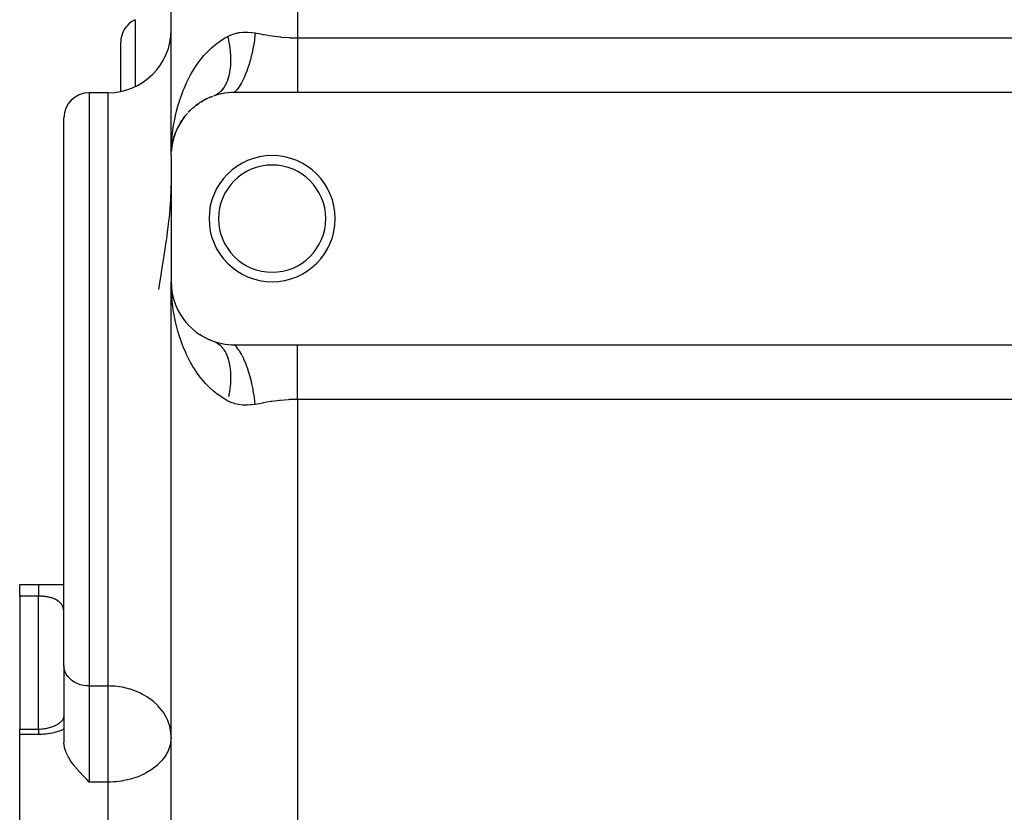
# Model space of a CAD drawing. Extents: x 24 to 820, y -389 to 283.
# Drawn here: x 26 to 104, y -70 to -7 of the extents above; entities that cross this region are included whole.
import ezdxf

# ---------------------------------------------------------------- set-up
doc = ezdxf.new("R2010")
doc.units = 0
doc.linetypes.add('DASHED', pattern=[11.05, 8.7, -2.35])
doc.layers.get('0').update_dxf_attribs({"linetype": 'CONTINUOUS'})
doc.layers.add('NEVIDI', color=4, linetype='DASHED')

msp = doc.modelspace()

# ---------------------------------------------------------------- linework, layer by layer
at = {"color": 2}
for p, q in [((38, -17.917165), (38, -6.091459)), ((38, -17.917165), (38, -6.091459)), ((34, -12.826695), (34, -8.9511)), ((34, -12.826695), (34, -8.9511)), ((33, -12.935022), (31.5, -12.935022)), ((41.086277, -13.295367), (41.282448, -13.22142)), ((41.5325, -13.137378), (41.354219, -13.195787)), ((41.559032, -13.129311), (41.5325, -13.137378)), ((41.758416, -13.073767), (41.559032, -13.129311)), ((41.785564, -13.066888), (41.758416, -13.073767)), ((41.990785, -13.020075), (41.785564, -13.066888)), ((42.018842, -13.014378), (41.990785, -13.020075)), ((42.230988, -12.976658), (42.018842, -13.014378)), ((42.26005, -12.972221), (42.230988, -12.976658)), ((42.478526, -12.944435), (42.26005, -12.972221)), ((42.50816, -12.941416), (42.478526, -12.944435)), ((42.731572, -12.924373), (42.50816, -12.941416)), ((42.761845, -12.922836), (42.731572, -12.924373)), ((42.988766, -12.917176), (42.761845, -12.922836)), ((43, -12.917165), (42.988766, -12.917176)), ((48, -12.917165), (43, -12.917165)), ((121, -12.917165), (48, -12.917165)), ((40.00562, -13.910791), (39.949033, -13.955903)), ((40.00562, -13.910791), (40.158241, -13.803236)), ((40.339761, -13.681289), (40.278131, -13.722951)), ((40.339761, -13.681289), (40.50442, -13.584489)), ((40.699474, -13.475418), (40.633751, -13.512523)), ((40.699474, -13.475418), (40.878374, -13.389616)), ((41.086277, -13.295367), (41.017992, -13.326779)), ((39.169394, -14.701958), (39.131295, -14.749655)), ((39.169394, -14.701958), (39.286109, -14.569477)), ((39.420137, -14.424629), (39.375744, -14.472638)), ((39.420137, -14.424629), (39.548282, -14.299756)), ((39.69822, -14.160346), (39.647979, -14.207184)), ((39.69822, -14.160346), (39.838718, -14.043369)), ((29.5, -38.935022), (29.5, -14.935022)), ((29.5, -38.935022), (29.5, -14.935022)), ((38.567998, -15.601361), (38.655375, -15.442446)), ((38.744249, -15.291174), (38.71859, -15.334621)), ((38.744249, -15.291174), (38.841177, -15.141522)), ((38.944456, -14.99112), (38.912764, -15.037147)), ((38.944456, -14.99112), (39.051005, -14.850336)), ((38.193716, -16.534511), (38.287429, -16.245428)), ((38.287429, -16.245428), (38.276899, -16.276337)), ((38.287429, -16.245428), (38.314658, -16.173374)), ((38.303041, -16.197427), (38.287429, -16.245428)), ((38.319254, -16.161213), (38.353914, -16.069495)), ((38.415407, -15.920748), (38.400559, -15.95626)), ((38.415407, -15.920748), (38.492895, -15.752446)), ((38.567998, -15.601361), (38.547932, -15.641403)), ((38.045967, -17.240385), (38.077288, -17.041433)), ((38.085956, -17.006787), (38.046281, -17.238583)), ((38.048532, -17.220013), (38.103263, -16.905665)), ((38.050957, -17.199624), (38.10899, -16.875549)), ((38.103263, -16.905665), (38.099424, -16.925018)), ((38.103263, -16.905665), (38.127342, -16.799918)), ((38.10899, -16.875549), (38.103263, -16.905665)), ((38.12743, -16.805905), (38.104587, -16.900189)), ((38.10899, -16.875549), (38.127362, -16.801289)), ((38.114405, -16.845373), (38.10899, -16.875549)), ((38.121855, -16.802251), (38.114287, -16.845373)), ((38.131079, -16.783509), (38.146771, -16.714599)), ((38.134976, -16.770514), (38.183624, -16.573886)), ((38.17213, -16.621399), (38.140321, -16.752694)), ((38.183624, -16.573886), (38.176813, -16.599262)), ((38.183624, -16.573886), (38.238648, -16.390886)), ((38.193716, -16.534511), (38.183624, -16.573886)), ((38, -17.917165), (38, -27.917165)), ((38.011515, -17.577851), (38.01108, -17.584485)), ((38.011526, -17.577693), (38.011091, -17.584317)), ((38.013044, -17.562867), (38.011515, -17.577851)), ((38.01216, -17.56757), (38.011515, -17.577851)), ((38.011526, -17.577693), (38.022924, -17.449629)), ((38.012171, -17.567408), (38.011526, -17.577693)), ((38.023049, -17.463501), (38.01216, -17.56757)), ((38.012769, -17.557287), (38.01216, -17.56757)), ((38.012171, -17.567408), (38.023038, -17.462257)), ((38.012781, -17.55712), (38.012171, -17.567408)), ((38.013344, -17.547003), (38.012769, -17.557287)), ((38.013148, -17.553741), (38.012769, -17.557287)), ((38.012781, -17.55712), (38.023023, -17.460552)), ((38.013356, -17.54683), (38.012781, -17.55712)), ((38.02306, -17.464744), (38.013168, -17.561654)), ((38.013882, -17.536716), (38.013344, -17.547003)), ((38.013356, -17.54683), (38.022998, -17.457799)), ((38.013895, -17.536539), (38.013356, -17.54683)), ((38.014399, -17.526245), (38.013895, -17.536539)), ((38.014868, -17.515949), (38.014399, -17.526245)), ((38.015301, -17.505652), (38.014868, -17.515949)), ((38.015684, -17.495548), (38.015287, -17.505843)), ((38.015699, -17.495352), (38.015301, -17.505652)), ((38.024961, -17.426745), (38.029938, -17.37083)), ((38.029169, -17.40081), (38.047534, -17.231234)), ((38.029715, -17.39745), (38.048532, -17.220013)), ((38.029772, -17.397097), (38.045967, -17.240385)), ((38.044568, -17.25404), (38.030294, -17.393882)), ((38.047067, -17.233959), (38.030407, -17.393186)), ((38.045967, -17.240385), (38.044239, -17.25351)), ((38.048532, -17.220013), (38.045967, -17.240385)), ((38.050957, -17.199624), (38.048532, -17.220013)), ((38.049105, -17.216721), (38.050957, -17.199624)), ((38.053242, -17.179217), (38.050957, -17.199624)), ((38, -19.914418), (37.95764, -21.309285)), ((37.951644, -21.408961), (37.831347, -22.821175)), ((37.955006, -21.353821), (37.951644, -21.408961)), ((37.95764, -21.309285), (37.955006, -21.353821)), ((37.820833, -22.918974), (37.720128, -23.765627)), ((37.831347, -22.821175), (37.820833, -22.918974)), ((37.720128, -23.765627), (37.623141, -24.484189)), ((37.582137, -24.770374), (37.336688, -26.367958)), ((37.599896, -24.647459), (37.582137, -24.770374)), ((37.623141, -24.484189), (37.599896, -24.647459)), ((37.336688, -26.367958), (37.296157, -26.62429)), ((37.296157, -26.62429), (37.148284, -27.569572)), ((37.105423, -27.849561), (37.004441, -28.525524)), ((37.148284, -27.569572), (37.105423, -27.849561)), ((38, -132.917165), (38, -27.917165)), ((38, -132.917165), (38, -27.917165)), ((38.006147, -28.346484), (38, -27.917165)), ((38.014771, -28.582471), (38.006147, -28.346484)), ((38.011422, -28.255472), (38.020861, -28.361522)), ((38.012769, -28.277042), (38.01216, -28.26676)), ((38.012781, -28.27721), (38.012171, -28.266922)), ((38.013344, -28.287327), (38.012769, -28.277042)), ((38.020829, -28.352542), (38.012769, -28.277042)), ((38.013356, -28.287499), (38.012781, -28.27721)), ((38.012781, -28.27721), (38.020877, -28.353551)), ((38.013882, -28.297614), (38.013344, -28.287327)), ((38.013895, -28.297791), (38.013356, -28.287499)), ((38.013356, -28.287499), (38.022836, -28.375037)), ((38.014386, -28.307903), (38.013882, -28.297614)), ((38.014399, -28.308085), (38.013895, -28.297791)), ((38.014854, -28.318194), (38.014386, -28.307903)), ((38.014868, -28.31838), (38.014399, -28.308085)), ((38.015287, -28.328487), (38.014854, -28.318194)), ((38.015301, -28.328678), (38.014868, -28.31838)), ((38.024961, -28.407585), (38.031062, -28.476128)), ((38.029169, -28.43352), (38.046668, -28.5951)), ((38.029715, -28.43688), (38.046205, -28.592372)), ((38.046817, -28.595977), (38.030059, -28.439003)), ((38.046271, -28.592763), (38.032509, -28.461239)), ((38.053217, -28.654943), (38.047157, -28.600796)), ((38.109, -28.95883), (38.103272, -28.928712)), ((38.122206, -29.006864), (38.103272, -28.928712)), ((38.109, -28.95883), (38.104259, -28.931816)), ((38.114416, -28.989007), (38.109, -28.95883)), ((38.18375, -29.260895), (38.140321, -29.081636)), ((38.193848, -29.300281), (38.18375, -29.260895)), ((38.303445, -29.637975), (38.287815, -29.589949)), ((38.341106, -29.730941), (38.353914, -29.764834)), ((38.438417, -29.971161), (38.416154, -29.915285)), ((38.948256, -30.848474), (38.916403, -30.80234)), ((39.000113, -30.91675), (39.051005, -30.983994)), ((39.174535, -31.138492), (39.136391, -31.090889)), ((39.425917, -31.415618), (39.381298, -31.367526)), ((39.703606, -31.678711), (39.652427, -31.631159)), ((40.009308, -31.926298), (39.952715, -31.88126)), ((40.344131, -32.155785), (40.282339, -32.114106)), ((40.704009, -32.36126), (40.638154, -32.324169)), ((41.089212, -32.54018), (41.020915, -32.508812)), ((41.354219, -32.638542), (41.363624, -32.641808)), ((41.363624, -32.641808), (41.559035, -32.70502)), ((41.403449, -32.65674), (41.423031, -32.664565)), ((41.559035, -32.70502), (41.585616, -32.712941)), ((41.585616, -32.712941), (41.785566, -32.767442)), ((41.785566, -32.767442), (41.812806, -32.774182)), ((41.812806, -32.774182), (42.018857, -32.819955)), ((42.018857, -32.819955), (42.046991, -32.825501)), ((42.046991, -32.825501), (42.26004, -32.862107)), ((42.26004, -32.862107), (42.288993, -32.866353)), ((42.288993, -32.866353), (42.508163, -32.892914)), ((42.508163, -32.892914), (42.537847, -32.895758)), ((42.537847, -32.895758), (42.761834, -32.911493)), ((42.761834, -32.911493), (42.792227, -32.912851)), ((42.792227, -32.912851), (43, -32.917165)), ((43, -32.917165), (48, -32.917165)), ((48, -32.917165), (121, -32.917165)), ((29.5, -58.348887), (29.5, -38.935022)), ((29.5, -58.348887), (29.5, -38.935022)), ((26, -52.847045), (26, -51.917201)), ((27.730737, -51.917165), (27.752456, -51.917165)), ((27.896775, -51.917165), (27.9184, -51.917165)), ((28.061459, -51.917165), (28.082897, -51.917165)), ((28.224183, -51.917165), (29.5, -51.917165)), ((26, -52.847045), (26, -63.379462)), ((29.5, -58.348887), (29.5, -64.454045)), ((29.5, -58.348887), (29.5, -64.454045)), ((28.632053, -63.18014), (28.717736, -63.146105)), ((28.717736, -63.146105), (28.800864, -63.109753)), ((28.798647, -63.110506), (28.871457, -63.07418)), ((28.871457, -63.07418), (28.94095, -63.036413)), ((28.94095, -63.036413), (29.007229, -62.997265)), ((29.007229, -62.997265), (29.07035, -62.956797)), ((29.07035, -62.956797), (29.130362, -62.915063)), ((29.130362, -62.915063), (29.187304, -62.872113)), ((29.187304, -62.872113), (29.241214, -62.827977)), ((29.241214, -62.827977), (29.291918, -62.782873)), ((29.291918, -62.782873), (29.339181, -62.737134)), ((29.320416, -62.753476), (29.356754, -62.711801)), ((29.356754, -62.711801), (29.390205, -62.669745)), ((29.390205, -62.669745), (29.420833, -62.627336)), ((29.413478, -62.654291), (29.412766, -62.655636)), ((29.420833, -62.627336), (29.44867, -62.584601)), ((29.435879, -62.674471), (29.437882, -62.67025)), ((29.44867, -62.584601), (29.473748, -62.541581)), ((29.473189, -62.541581), (29.454738, -62.576409)), ((29.481854, -62.5068), (29.493321, -62.469842)), ((29.493321, -62.469842), (29.5, -62.444043)), ((29.5, -62.42823), (29.494375, -62.466716)), ((29.5, -62.414816), (29.496453, -62.460552)), ((29.498546, -62.441305), (29.499844, -62.412841)), ((26, -63.379462), (27.5, -63.379462)), ((26, -63.812002), (26, -63.379462)), ((26, -106.917165), (26, -63.812002)), ((27.5, -63.379475), (27.554086, -63.379051)), ((27.554086, -63.379051), (27.658373, -63.375821)), ((27.658373, -63.375821), (27.761728, -63.369467)), ((27.761728, -63.369467), (27.864139, -63.360045)), ((27.864139, -63.360045), (27.965583, -63.347583)), ((27.965583, -63.347583), (28.066034, -63.332097)), ((28.066034, -63.332097), (28.165462, -63.313596)), ((28.165462, -63.313596), (28.263685, -63.292099)), ((28.263685, -63.292099), (28.359691, -63.267863)), ((28.359691, -63.267863), (28.453046, -63.241081)), ((28.453046, -63.241081), (28.543826, -63.211816)), ((28.543826, -63.211816), (28.632053, -63.18014)), ((29.517665, -64.693063), (29.5, -64.454045)), ((29.571366, -64.941514), (29.517665, -64.693063)), ((29.646687, -65.164486), (29.571366, -64.941514)), ((29.659923, -65.197657), (29.646687, -65.164486)), ((29.781544, -65.460008), (29.659923, -65.197657)), ((29.869178, -65.619437), (29.781544, -65.460008)), ((29.933911, -65.727258), (29.869178, -65.619437)), ((29.967691, -65.78092), (29.933911, -65.727258)), ((30.114553, -65.998385), (29.967691, -65.78092)), ((30.32008, -66.272368), (30.114553, -65.998385)), ((30.353477, -66.314476), (30.32008, -66.272368)), ((30.546851, -66.548605), (30.353477, -66.314476)), ((30.765781, -66.798876), (30.546851, -66.548605)), ((30.790792, -66.826735), (30.765781, -66.798876)), ((31.047482, -67.106636), (30.790792, -66.826735)), ((31.188812, -67.25751), (31.047482, -67.106636)), ((31.31232, -67.388376), (31.188812, -67.25751)), ((31.5, -67.586756), (31.31232, -67.388376))]:
    msp.add_line(p, q, dxfattribs=at)
for centre, radius, start, end in [((36, -8.9511), 2, 115.376934, 180), ((33, -7.935022), 5, 270, 360), ((31.5, -14.935022), 2, 90, 180), ((43, -17.917165), 5, 110.090887, 114.696508), ((43, -17.917165), 5, 122.981875, 129.652642), ((43, -17.917165), 5, 115.107963, 122.174521), ((43, -17.917165), 5, 137.96861, 152.087059), ((43, -17.917165), 5, 132.098263, 137.130712), ((43, -17.917165), 5, 160.842531, 167.043545), ((43, -17.917165), 5, 152.925259, 159.56534), ((43, -17.917165), 5, 168.554873, 174.522452), ((46, -22.917165), 5, 0, 180), ((46, -22.917165), 4.25, 0, 180), ((46, -22.917165), 5, 180, 360), ((46, -22.917165), 4.25, 180, 360), ((43, -27.917165), 5, 180, 250.782432)]:
    msp.add_arc(centre, radius, start, end, dxfattribs=at)
at = {"layer": 'NEVIDI', "color": 7, "linetype": 'CONTINUOUS'}
for p, q in [((48, -6.091459), (48, -8.587038)), ((35.142857, -7.144084), (35.142857, -12.44066)), ((42.215596, -8.617418), (42.472292, -8.47441)), ((42.47229, -8.474411), (42.484803, -8.467901)), ((42.47229, -8.474411), (42.494729, -8.569342)), ((42.484803, -8.467901), (42.678052, -8.376505)), ((42.494729, -8.569342), (42.503433, -8.607454)), ((42.678052, -8.376505), (42.74665, -8.348022)), ((42.74665, -8.348022), (42.7823, -8.334003)), ((42.7823, -8.334003), (43.052052, -8.244367)), ((43.052052, -8.244367), (43.088756, -8.234309)), ((43.088756, -8.234309), (43.366711, -8.173581)), ((43.366711, -8.173581), (43.404501, -8.167337)), ((43.404501, -8.167337), (43.69055, -8.1346)), ((43.69055, -8.1346), (43.729414, -8.132059)), ((43.729414, -8.132059), (43.786079, -8.129142)), ((43.786079, -8.129142), (44.021844, -8.126729)), ((44.021844, -8.126729), (44.06124, -8.127812)), ((44.06124, -8.127812), (44.355848, -8.148795)), ((44.355848, -8.148795), (44.395479, -8.153309)), ((44.395479, -8.153309), (44.666667, -8.194519)), ((44.666667, -8.194517), (44.608316, -8.661041)), ((44.666667, -8.194517), (44.701773, -8.200985)), ((44.701773, -8.200985), (44.96051, -8.248601)), ((44.96051, -8.248601), (45.294082, -8.308887)), ((45.294082, -8.308887), (45.366085, -8.321594)), ((45.366085, -8.321594), (45.967294, -8.420678)), ((45.967294, -8.420678), (46.040228, -8.431613)), ((46.040228, -8.431613), (46.184347, -8.452362)), ((46.184347, -8.452362), (46.648623, -8.51032)), ((46.648623, -8.51032), (46.722208, -8.518161)), ((46.722208, -8.518161), (47.338774, -8.567995)), ((47.338774, -8.567995), (47.413329, -8.571978)), ((47.413329, -8.571978), (47.436444, -8.573121)), ((47.436444, -8.573121), (48, -8.587038)), ((41.201421, -9.374184), (41.511615, -9.107767)), ((41.511615, -9.107767), (41.654755, -8.99568)), ((41.654755, -8.99568), (41.688399, -8.970288)), ((41.688399, -8.970288), (42.024009, -8.736133)), ((42.024009, -8.736133), (42.215596, -8.617418)), ((42.503433, -8.607454), (42.539734, -8.775521)), ((42.539734, -8.775521), (42.547479, -8.813562)), ((42.547479, -8.813562), (42.579515, -8.981148)), ((42.579515, -8.981148), (42.586287, -9.019045)), ((42.586287, -9.019045), (42.594308, -9.065262)), ((42.594308, -9.065262), (42.613998, -9.185843)), ((42.613998, -9.185843), (42.619785, -9.22354)), ((42.619785, -9.22354), (42.643115, -9.38926)), ((44.508425, -9.276377), (44.487181, -9.3892)), ((44.516223, -9.233679), (44.508425, -9.276377)), ((44.588614, -8.796384), (44.516223, -9.233679)), ((44.593719, -8.762131), (44.588614, -8.796384)), ((44.602122, -8.704532), (44.593719, -8.762131)), ((44.608316, -8.661041), (44.602122, -8.704532)), ((48, -8.587038), (48, -9.032476)), ((48, -8.587038), (121, -8.587038)), ((48, -9.032476), (48, -9.035215)), ((48, -9.035215), (48, -9.063784)), ((48, -9.063784), (48, -9.564614)), ((40.334583, -10.316205), (40.598749, -9.994607)), ((40.598749, -9.994607), (40.732403, -9.844152)), ((40.732403, -9.844152), (40.750891, -9.823951)), ((40.750891, -9.823951), (41.037386, -9.52885)), ((41.037386, -9.52885), (41.201421, -9.374184)), ((42.643115, -9.38926), (42.647901, -9.426665)), ((42.647901, -9.426665), (42.666783, -9.590782)), ((42.666783, -9.590782), (42.670582, -9.628028)), ((42.670582, -9.628028), (42.674944, -9.673172)), ((42.674944, -9.673172), (42.685018, -9.790494)), ((42.685018, -9.790494), (42.687786, -9.827136)), ((42.687786, -9.827136), (42.697752, -9.9877)), ((42.697752, -9.9877), (42.699501, -10.023834)), ((42.699501, -10.023834), (42.70496, -10.18209)), ((44.348535, -10.028232), (44.271738, -10.32872)), ((44.356214, -9.996406), (44.348535, -10.028232)), ((44.394243, -9.833335), (44.356214, -9.996406)), ((44.403534, -9.792029), (44.394243, -9.833335)), ((44.480729, -9.422518), (44.403534, -9.792029)), ((44.487181, -9.3892), (44.480729, -9.422518)), ((48, -9.564614), (48, -9.592742)), ((48, -9.592742), (48, -9.645558)), ((48, -9.645558), (48, -10.082803)), ((48, -10.082803), (48, -10.110171)), ((48, -10.110171), (48, -10.242435)), ((39.834375, -11.027958), (39.925624, -10.886745)), ((39.925624, -10.886745), (39.958572, -10.837101)), ((39.958572, -10.837101), (40.196725, -10.49794)), ((40.196725, -10.49794), (40.334583, -10.316205)), ((42.687922, -10.819167), (42.678457, -10.924681)), ((42.691024, -10.77856), (42.687922, -10.819167)), ((42.693364, -10.745028), (42.691024, -10.77856)), ((42.70144, -10.595373), (42.693364, -10.745028)), ((42.70276, -10.561092), (42.70144, -10.595373)), ((42.70633, -10.408269), (42.70276, -10.561092)), ((42.70496, -10.18209), (42.705685, -10.217668)), ((42.705685, -10.217668), (42.706317, -10.261216)), ((42.706317, -10.261216), (42.706627, -10.373337)), ((42.706627, -10.373337), (42.70633, -10.408269)), ((44.110764, -10.873252), (44.029811, -11.112576)), ((44.122652, -10.836346), (44.110764, -10.873252)), ((44.194104, -10.604024), (44.122652, -10.836346)), ((44.202879, -10.574173), (44.194104, -10.604024)), ((44.261065, -10.368138), (44.202879, -10.574173)), ((44.271738, -10.32872), (44.261065, -10.368138)), ((48, -10.242435), (48, -10.583822)), ((48, -10.583822), (48, -10.61012)), ((48, -10.61012), (48, -10.81376)), ((48, -10.81376), (48, -11.062144)), ((39.316868, -11.950204), (39.508553, -11.581816)), ((39.508553, -11.581816), (39.620279, -11.382487)), ((39.620279, -11.382487), (39.834375, -11.027958)), ((42.557048, -11.623837), (42.522524, -11.748861)), ((42.564388, -11.594959), (42.557048, -11.623837)), ((42.594616, -11.465194), (42.564388, -11.594959)), ((42.600978, -11.435256), (42.594616, -11.465194)), ((42.620031, -11.338603), (42.600978, -11.435256)), ((42.626853, -11.300997), (42.620031, -11.338603)), ((42.632218, -11.270094), (42.626853, -11.300997)), ((42.653692, -11.131649), (42.632218, -11.270094)), ((42.658058, -11.099817), (42.653692, -11.131649)), ((42.675099, -10.957399), (42.658058, -11.099817)), ((42.678457, -10.924681), (42.675099, -10.957399)), ((43.829105, -11.627967), (43.780918, -11.737382)), ((43.839802, -11.602978), (43.829105, -11.627967)), ((43.945342, -11.341985), (43.839802, -11.602978)), ((43.958301, -11.308035), (43.945342, -11.341985)), ((44.020024, -11.14017), (43.958301, -11.308035)), ((44.029811, -11.112576), (44.020024, -11.14017)), ((48, -11.062144), (48, -11.087038)), ((48, -11.087038), (48, -11.350745)), ((48, -11.350745), (48, -11.511924)), ((48, -11.511924), (48, -11.535338)), ((48, -11.535338), (48, -11.845297)), ((39.046263, -12.538958), (39.217012, -12.15711)), ((39.217012, -12.15711), (39.247295, -12.093177)), ((39.247295, -12.093177), (39.316868, -11.950204)), ((42.224252, -12.444017), (42.165606, -12.536164)), ((42.237124, -12.422441), (42.224252, -12.444017)), ((42.292016, -12.324277), (42.237124, -12.422441)), ((42.304023, -12.30136), (42.292016, -12.324277)), ((42.341194, -12.226717), (42.304023, -12.30136)), ((42.355023, -12.197407), (42.341194, -12.226717)), ((42.366125, -12.173222), (42.355023, -12.197407)), ((42.413095, -12.063749), (42.366125, -12.173222)), ((42.423283, -12.038314), (42.413095, -12.063749)), ((42.466189, -11.923413), (42.423283, -12.038314)), ((42.475449, -11.896769), (42.466189, -11.923413)), ((42.503793, -11.810421), (42.475449, -11.896769)), ((42.514202, -11.776695), (42.503793, -11.810421)), ((42.522524, -11.748861), (42.514202, -11.776695)), ((43.381766, -12.468813), (43.200312, -12.710462)), ((43.3968, -12.446395), (43.381766, -12.468813)), ((43.409795, -12.426716), (43.3968, -12.446395)), ((43.421611, -12.408576), (43.409795, -12.426716)), ((43.57834, -12.145246), (43.421611, -12.408576)), ((43.592879, -12.118602), (43.57834, -12.145246)), ((43.624644, -12.059031), (43.592879, -12.118602)), ((43.635901, -12.037465), (43.624644, -12.059031)), ((43.767072, -11.76789), (43.635901, -12.037465)), ((43.780918, -11.737382), (43.767072, -11.76789)), ((48, -11.845297), (48, -11.928329)), ((48, -11.928329), (48, -11.949792)), ((48, -11.949792), (48, -12.289792)), ((48, -12.289792), (48, -12.306543)), ((48, -12.306543), (48, -12.325812)), ((48, -12.325812), (48, -12.642204)), ((31.5, -12.935022), (31.5, -38.935022)), ((33, -38.935022), (33, -12.935022)), ((38.730573, -13.365646), (38.807808, -13.145788)), ((38.807808, -13.145788), (38.958116, -12.752076)), ((38.958116, -12.752076), (39.046263, -12.538958)), ((41.423023, -13.169767), (41.354217, -13.195788)), ((41.442498, -13.161646), (41.423023, -13.169767)), ((41.527117, -13.122284), (41.442498, -13.161646)), ((41.545996, -13.112565), (41.527117, -13.122284)), ((41.605385, -13.079643), (41.545996, -13.112565)), ((41.627873, -13.066214), (41.605385, -13.079643)), ((41.646091, -13.054933), (41.627873, -13.066214)), ((41.72508, -13.001671), (41.646091, -13.054933)), ((41.742637, -12.988826), (41.72508, -13.001671)), ((41.818563, -12.92875), (41.742637, -12.988826)), ((41.83542, -12.914366), (41.818563, -12.92875)), ((41.888243, -12.866654), (41.83542, -12.914366)), ((41.908155, -12.847586), (41.888243, -12.866654)), ((41.924288, -12.831682), (41.908155, -12.847586)), ((41.99362, -12.75842), (41.924288, -12.831682)), ((42.00896, -12.741071), (41.99362, -12.75842)), ((42.074906, -12.661315), (42.00896, -12.741071)), ((42.089456, -12.642514), (42.074906, -12.661315)), ((42.13482, -12.58084), (42.089456, -12.642514)), ((42.151836, -12.556442), (42.13482, -12.58084)), ((42.165606, -12.536164), (42.151836, -12.556442)), ((43.179969, -12.734291), (42.999997, -12.917167)), ((43.188323, -12.724584), (43.179969, -12.734291)), ((43.195265, -12.716434), (43.188323, -12.724584)), ((43.200312, -12.710462), (43.195265, -12.716434)), ((48, -12.642204), (48, -12.659061)), ((48, -12.659061), (48, -12.677258)), ((48, -12.677258), (48, -12.917165)), ((38.424086, -14.407465), (38.534029, -13.995529)), ((38.534029, -13.995529), (38.600251, -13.770254)), ((38.600251, -13.770254), (38.708176, -13.431976)), ((38.708176, -13.431976), (38.730573, -13.365646)), ((38.316844, -14.870938), (38.369226, -14.635375)), ((38.369226, -14.635375), (38.424086, -14.407465)), ((38.165824, -15.700664), (38.235763, -15.281285)), ((38.235763, -15.281285), (38.279712, -15.05092)), ((38.279712, -15.05092), (38.316844, -14.870938)), ((38.058986, -16.589858), (38.079527, -16.377165)), ((38.079527, -16.377165), (38.081741, -16.356013)), ((38.081741, -16.356013), (38.132554, -15.932947)), ((38.132554, -15.932947), (38.165824, -15.700664)), ((38.014785, -17.251537), (38.027118, -17.016119)), ((38.027118, -17.016119), (38.058986, -16.589858)), ((38, -17.917165), (38.001866, -17.680569)), ((38.001866, -17.680569), (38.014785, -17.251537)), ((38.039904, -29.009653), (38.014771, -28.582471)), ((38.058957, -29.244155), (38.039904, -29.009653)), ((38.07953, -29.457187), (38.058957, -29.244155)), ((38.103059, -29.668704), (38.07953, -29.457187)), ((38.132574, -29.901527), (38.103059, -29.668704)), ((38.19581, -30.323011), (38.132574, -29.901527)), ((38.235939, -30.554034), (38.19581, -30.323011)), ((38.316845, -30.963466), (38.235939, -30.554034)), ((38.318821, -30.972719), (38.316845, -30.963466)), ((38.369731, -31.201223), (38.318821, -30.972719)), ((38.472724, -31.615793), (38.369731, -31.201223)), ((38.534802, -31.841648), (38.472724, -31.615793)), ((38.658417, -32.250557), (38.534802, -31.841648)), ((38.708178, -32.4025), (38.658417, -32.250557)), ((38.731723, -32.472203), (38.708178, -32.4025)), ((38.875879, -32.87221), (38.731723, -32.472203)), ((41.550414, -32.724787), (41.609524, -32.757118)), ((41.609524, -32.757118), (41.627874, -32.768117)), ((38.960684, -33.088909), (38.875879, -32.87221)), ((39.126166, -33.479202), (38.960684, -33.088909)), ((39.221784, -33.68786), (39.126166, -33.479202)), ((41.627874, -32.768117), (41.650112, -32.781936)), ((41.650112, -32.781936), (41.707395, -32.8201)), ((41.707395, -32.8201), (41.725084, -32.832662)), ((41.725084, -32.832662), (41.80159, -32.891489)), ((41.80159, -32.891489), (41.818572, -32.905586)), ((41.818572, -32.905586), (41.891823, -32.971058)), ((41.891823, -32.971058), (41.908159, -32.986746)), ((41.908159, -32.986746), (41.927812, -33.006176)), ((41.927812, -33.006176), (41.978139, -33.058828)), ((41.978139, -33.058828), (41.993631, -33.075918)), ((41.993631, -33.075918), (42.060231, -33.154504)), ((42.060231, -33.154504), (42.074925, -33.173034)), ((42.074925, -33.173034), (42.13797, -33.257944)), ((42.13797, -33.257944), (42.151844, -33.27789)), ((42.151844, -33.27789), (42.168674, -33.302742)), ((42.168674, -33.302742), (42.211221, -33.368976)), ((42.211221, -33.368976), (42.224242, -33.390285)), ((42.224242, -33.390285), (42.279857, -33.487383)), ((42.279857, -33.487383), (42.292024, -33.510051)), ((42.292024, -33.510051), (42.343759, -33.612961)), ((43.164644, -33.08251), (43.000003, -32.917166)), ((43.179993, -33.100061), (43.164644, -33.08251)), ((43.20032, -33.123872), (43.179993, -33.100061)), ((43.212408, -33.138338), (43.20032, -33.123872)), ((43.366735, -33.343467), (43.212408, -33.138338)), ((43.381803, -33.365562), (43.366735, -33.343467)), ((43.421619, -33.425758), (43.381803, -33.365562)), ((43.433378, -33.444041), (43.421619, -33.425758)), ((43.563782, -33.662781), (43.433378, -33.444041)), ((48, -33.157104), (48, -32.917165)), ((48, -33.158687), (48, -33.157104)), ((48, -33.175269), (48, -33.158687)), ((48, -33.489525), (48, -33.175269)), ((48, -33.508518), (48, -33.489525)), ((48, -33.544576), (48, -33.508518)), ((39.247288, -33.741658), (39.221784, -33.68786)), ((39.408326, -34.064998), (39.247288, -33.741658)), ((39.515133, -34.265282), (39.408326, -34.064998)), ((39.723099, -34.627089), (39.515133, -34.265282)), ((42.343759, -33.612961), (42.355035, -33.636926)), ((42.355035, -33.636926), (42.36853, -33.666404)), ((42.36853, -33.666404), (42.40276, -33.745403)), ((42.40276, -33.745403), (42.413122, -33.770621)), ((42.413122, -33.770621), (42.456784, -33.884536)), ((42.456784, -33.884536), (42.466211, -33.910947)), ((42.466211, -33.910947), (42.505732, -34.030069)), ((42.505732, -34.030069), (42.514213, -34.057636)), ((42.514213, -34.057636), (42.524359, -34.091682)), ((42.524359, -34.091682), (42.54953, -34.181783)), ((42.54953, -34.181783), (42.557053, -34.210477)), ((42.557053, -34.210477), (42.588081, -34.339385)), ((43.578359, -33.689107), (43.563782, -33.662781)), ((43.635909, -33.796868), (43.578359, -33.689107)), ((43.64714, -33.818625), (43.635909, -33.796868)), ((43.753185, -34.036237), (43.64714, -33.818625)), ((43.767096, -34.06648), (43.753185, -34.036237)), ((43.839808, -34.231354), (43.767096, -34.06648)), ((43.850342, -34.256218), (43.839808, -34.231354)), ((43.932331, -34.458684), (43.850342, -34.256218)), ((48, -33.863348), (48, -33.544576)), ((48, -33.884538), (48, -33.863348)), ((48, -33.989073), (48, -33.884538)), ((48, -34.275844), (48, -33.989073)), ((48, -34.298992), (48, -34.275844)), ((48, -34.483638), (48, -34.298992)), ((39.841705, -34.818581), (39.723099, -34.627089)), ((39.925642, -34.948212), (39.841705, -34.818581)), ((40.07152, -35.162754), (39.925642, -34.948212)), ((42.588081, -34.339385), (42.594621, -34.369118)), ((42.594621, -34.369118), (42.621299, -34.502541)), ((42.621299, -34.502541), (42.62686, -34.533331)), ((42.62686, -34.533331), (42.633404, -34.571195)), ((42.633404, -34.571195), (42.64915, -34.671031)), ((42.64915, -34.671031), (42.653703, -34.702714)), ((42.653703, -34.702714), (42.671566, -34.844428)), ((42.671566, -34.844428), (42.675109, -34.876977)), ((42.675109, -34.876977), (42.688501, -35.0224)), ((42.688501, -35.0224), (42.691028, -35.055767)), ((42.691028, -35.055767), (42.693867, -35.096844)), ((42.693867, -35.096844), (42.699934, -35.204789)), ((43.945355, -34.49237), (43.932331, -34.458684)), ((44.029815, -34.721756), (43.945355, -34.49237)), ((44.039553, -34.749488), (44.029815, -34.721756)), ((44.098794, -34.924384), (44.039553, -34.749488)), ((44.110775, -34.961105), (44.098794, -34.924384)), ((44.202881, -35.26016), (44.110775, -34.961105)), ((48, -34.722481), (48, -34.483638)), ((48, -34.747293), (48, -34.722481)), ((48, -35.020627), (48, -34.747293)), ((48, -35.19779), (48, -35.020627)), ((40.203247, -35.345584), (40.07152, -35.162754)), ((40.456882, -35.671293), (40.203247, -35.345584)), ((40.603563, -35.845281), (40.456882, -35.671293)), ((40.732407, -35.990131), (40.603563, -35.845281)), ((42.699503, -35.810523), (42.690368, -35.970669)), ((42.701063, -35.774472), (42.699503, -35.810523)), ((42.699934, -35.204789), (42.701443, -35.238947)), ((42.704774, -35.660253), (42.701063, -35.774472)), ((42.701443, -35.238947), (42.705845, -35.39117)), ((42.705688, -35.616658), (42.704774, -35.660253)), ((42.706226, -35.58106), (42.705688, -35.616658)), ((42.705845, -35.39117), (42.706332, -35.426007)), ((42.706332, -35.426007), (42.706226, -35.58106)), ((44.2117, -35.29047), (44.202881, -35.26016)), ((44.250313, -35.42701), (44.2117, -35.29047)), ((44.261079, -35.466243), (44.250313, -35.42701)), ((44.356213, -35.837924), (44.261079, -35.466243)), ((44.363824, -35.869822), (44.356213, -35.837924)), ((44.384846, -35.959827), (44.363824, -35.869822)), ((48, -35.224211), (48, -35.19779)), ((48, -35.591946), (48, -35.224211)), ((48, -35.696633), (48, -35.591946)), ((48, -35.72416), (48, -35.696633)), ((48, -36.188826), (48, -35.72416)), ((40.882911, -36.150428), (40.732407, -35.990131)), ((41.043173, -36.311132), (40.882911, -36.150428)), ((41.345458, -36.588038), (41.043173, -36.311132)), ((41.517614, -36.731426), (41.345458, -36.588038)), ((42.61979, -36.610789), (42.592879, -36.77744)), ((42.625392, -36.573149), (42.61979, -36.610789)), ((42.647905, -36.407673), (42.625392, -36.573149)), ((42.652507, -36.370312), (42.647905, -36.407673)), ((42.665935, -36.251665), (42.652507, -36.370312)), ((42.670587, -36.206296), (42.665935, -36.251665)), ((42.674185, -36.169266), (42.670587, -36.206296)), ((42.687789, -36.007203), (42.674185, -36.169266)), ((42.690368, -35.970669), (42.687789, -36.007203)), ((44.394249, -36.001026), (44.384846, -35.959827)), ((44.487179, -36.445126), (44.394249, -36.001026)), ((44.493581, -36.478608), (44.487179, -36.445126)), ((44.500526, -36.515429), (44.493581, -36.478608)), ((44.508437, -36.558029), (44.500526, -36.515429)), ((44.593717, -37.072191), (44.508437, -36.558029)), ((48, -36.213269), (48, -36.188826)), ((48, -36.241588), (48, -36.213269)), ((48, -36.741752), (48, -36.241588)), ((41.654767, -36.838669), (41.517614, -36.731426)), ((41.842768, -36.976003), (41.654767, -36.838669)), ((42.027911, -37.100731), (41.842768, -36.976003)), ((42.377574, -37.309259), (42.027911, -37.100731)), ((42.472292, -37.35992), (42.377574, -37.309259)), ((42.678009, -37.457696), (42.472294, -37.359911)), ((42.55505, -36.982746), (42.54748, -37.020783)), ((42.577976, -36.861689), (42.55505, -36.982746)), ((42.586293, -36.815278), (42.577976, -36.861689)), ((42.592879, -36.77744), (42.586293, -36.815278)), ((44.595824, -37.086493), (44.593717, -37.072191)), ((44.5987, -37.106165), (44.595824, -37.086493)), ((44.602126, -37.129836), (44.5987, -37.106165)), ((44.666665, -37.639803), (44.602126, -37.129836)), ((45.894439, -37.42484), (45.294129, -37.525433)), ((45.967274, -37.413649), (45.894439, -37.42484)), ((46.184177, -37.381987), (45.967274, -37.413649)), ((46.575138, -37.332218), (46.184177, -37.381987)), ((46.648668, -37.324004), (46.575138, -37.332218)), ((47.264333, -37.270766), (46.648668, -37.324004)), ((47.338719, -37.266338), (47.264333, -37.270766)), ((47.436422, -37.26121), (47.338719, -37.266338)), ((47.962316, -37.247372), (47.436422, -37.26121)), ((48, -37.247292), (47.962316, -37.247372)), ((48, -36.770545), (48, -36.741752)), ((48, -36.801909), (48, -36.770545)), ((48, -37.247292), (48, -36.801909)), ((121, -37.247292), (48, -37.247292)), ((48, -37.247292), (48, -123.587038)), ((42.711157, -37.471701), (42.678009, -37.457696)), ((42.746661, -37.486183), (42.711157, -37.471701)), ((43.015551, -37.579331), (42.746661, -37.486183)), ((43.052114, -37.58985), (43.015551, -37.579331)), ((43.329019, -37.654016), (43.052114, -37.58985)), ((43.366642, -37.660708), (43.329019, -37.654016)), ((43.651702, -37.696734), (43.366642, -37.660708)), ((43.690458, -37.699712), (43.651702, -37.696734)), ((43.78596, -37.70517), (43.690458, -37.699712)), ((43.982451, -37.708255), (43.78596, -37.70517)), ((44.021798, -37.707593), (43.982451, -37.708255)), ((44.316201, -37.689655), (44.021798, -37.707593)), ((44.355824, -37.685536), (44.316201, -37.689655)), ((44.652245, -37.642449), (44.355824, -37.685536)), ((44.666668, -37.639815), (44.652245, -37.642449)), ((44.960509, -37.585728), (44.666665, -37.639803)), ((45.222383, -37.538222), (44.960509, -37.585728)), ((45.294129, -37.525433), (45.222383, -37.538222)), ((31.5, -38.935022), (31.5, -59.966709)), ((33, -59.966709), (33, -38.935022)), ((26, -51.917201), (27.5, -51.917201)), ((27.499998, -51.917201), (27.5, -51.918374)), ((27.499999, -52.026736), (27.499998, -52.057327)), ((27.499998, -52.057327), (27.499998, -52.077484)), ((27.499998, -52.077484), (27.499999, -52.089474)), ((27.5, -52.001307), (27.499999, -52.026736)), ((27.499999, -52.089474), (27.499999, -52.127078)), ((27.499999, -52.127078), (27.5, -52.16557)), ((27.5, -51.917201), (27.564389, -51.917202)), ((27.5, -51.918374), (27.500001, -51.92293)), ((27.500001, -51.959249), (27.5, -51.977832)), ((27.5, -51.977832), (27.5, -51.988975)), ((27.5, -51.988975), (27.5, -52.001307)), ((27.5, -52.16557), (27.5, -52.199146)), ((27.5, -52.199146), (27.500001, -52.209862)), ((27.500001, -51.92293), (27.500002, -51.931531)), ((27.500002, -51.943157), (27.500001, -51.959249)), ((27.500001, -52.209862), (27.500001, -52.254489)), ((27.500001, -52.254489), (27.500002, -52.305087)), ((27.500002, -51.931531), (27.500002, -51.935239)), ((27.500002, -51.935239), (27.500002, -51.943157)), ((27.564389, -51.917202), (27.585856, -51.917203)), ((27.585856, -51.917203), (27.730737, -51.917212)), ((27.730737, -51.917212), (27.752456, -51.917214)), ((27.752456, -51.917214), (27.896775, -51.917235)), ((27.896775, -51.917235), (27.9184, -51.917239)), ((27.9184, -51.917239), (28.061459, -51.91728)), ((28.061459, -51.91728), (28.082897, -51.917287)), ((28.082897, -51.917287), (28.224183, -51.917356)), ((28.224183, -51.917356), (28.245331, -51.917369)), ((28.245331, -51.917369), (28.384587, -51.917477)), ((28.384587, -51.917477), (28.405096, -51.917497)), ((28.405096, -51.917497), (28.542019, -51.917661)), ((28.542019, -51.917661), (28.562193, -51.91769)), ((28.562193, -51.91769), (28.696865, -51.917926)), ((28.696865, -51.917926), (28.71671, -51.917967)), ((28.71671, -51.917967), (28.849501, -51.918295)), ((28.849501, -51.918295), (28.869041, -51.918352)), ((28.869041, -51.918352), (28.999773, -51.918796)), ((28.999773, -51.918796), (29.019034, -51.918872)), ((29.019034, -51.918872), (29.147498, -51.919457)), ((29.147498, -51.919457), (29.166368, -51.919555)), ((29.166368, -51.919555), (29.291837, -51.920304)), ((29.291837, -51.920304), (29.310252, -51.920429)), ((29.310252, -51.920429), (29.431954, -51.921362)), ((29.431954, -51.921362), (29.449774, -51.921516)), ((29.449774, -51.921516), (29.5, -51.921975)), ((27.5, -52.847045), (26, -52.847045)), ((27.499999, -52.796154), (27.499998, -52.847045)), ((27.542966, -52.847315), (27.499998, -52.847045)), ((27.5, -52.591332), (27.499999, -52.658569)), ((27.499999, -52.658569), (27.499999, -52.724169)), ((27.499999, -52.724169), (27.499999, -52.738465)), ((27.499999, -52.738465), (27.499999, -52.796154)), ((27.500001, -52.4682), (27.5, -52.530428)), ((27.5, -52.530428), (27.5, -52.532595)), ((27.5, -52.532595), (27.5, -52.591332)), ((27.5, -63.379462), (27.5, -52.847045)), ((27.500002, -52.351712), (27.500001, -52.355611)), ((27.500001, -52.355611), (27.500001, -52.412269)), ((27.500001, -52.412269), (27.500001, -52.4682)), ((27.500002, -52.305087), (27.500002, -52.351712)), ((27.553715, -52.847447), (27.542966, -52.847315)), ((27.626241, -52.849018), (27.553715, -52.847447)), ((27.63693, -52.84935), (27.626241, -52.849018)), ((27.68779, -52.851289), (27.63693, -52.84935)), ((27.709212, -52.852285), (27.68779, -52.851289)), ((27.719775, -52.852815), (27.709212, -52.852285)), ((27.791559, -52.857111), (27.719775, -52.852815)), ((27.801949, -52.857834), (27.791559, -52.857111)), ((27.872638, -52.863459), (27.801949, -52.857834)), ((27.882978, -52.864385), (27.872638, -52.863459)), ((27.952454, -52.871321), (27.882978, -52.864385)), ((27.962605, -52.872439), (27.952454, -52.871321)), ((28.031028, -52.880696), (27.962605, -52.872439)), ((28.041045, -52.882013), (28.031028, -52.880696)), ((28.108371, -52.891599), (28.041045, -52.882013)), ((28.118253, -52.893117), (28.108371, -52.891599)), ((28.184483, -52.904047), (28.118253, -52.893117)), ((28.19419, -52.905762), (28.184483, -52.904047)), ((28.209198, -52.908474), (28.19419, -52.905762)), ((28.259374, -52.918069), (28.209198, -52.908474)), ((28.268934, -52.919992), (28.259374, -52.918069)), ((28.333112, -52.933721), (28.268934, -52.919992)), ((28.342499, -52.935851), (28.333112, -52.933721)), ((28.405142, -52.95091), (28.342499, -52.935851)), ((28.414253, -52.953225), (28.405142, -52.95091)), ((28.453204, -52.963499), (28.414253, -52.953225)), ((28.474849, -52.96948), (28.453204, -52.963499)), ((28.483648, -52.971968), (28.474849, -52.96948)), ((28.542278, -52.98944), (28.483648, -52.971968)), ((28.550791, -52.99211), (28.542278, -52.98944)), ((28.607473, -53.010813), (28.550791, -52.99211)), ((28.615723, -53.013675), (28.607473, -53.010813)), ((28.670482, -53.033623), (28.615723, -53.013675)), ((28.678444, -53.036668), (28.670482, -53.033623)), ((28.679858, -53.037212), (28.678444, -53.036668)), ((28.731332, -53.057875), (28.679858, -53.037212)), ((28.739017, -53.061104), (28.731332, -53.057875)), ((28.790101, -53.083606), (28.739017, -53.061104)), ((28.797544, -53.087041), (28.790101, -53.083606)), ((28.846764, -53.110839), (28.797544, -53.087041)), ((28.853982, -53.114494), (28.846764, -53.110839)), ((28.885656, -53.131069), (28.853982, -53.114494)), ((28.901079, -53.139471), (28.885656, -53.131069)), ((28.907855, -53.143233), (28.901079, -53.139471)), ((28.952612, -53.169251), (28.907855, -53.143233)), ((28.959062, -53.173176), (28.952612, -53.169251)), ((29.001544, -53.200236), (28.959062, -53.173176)), ((29.00765, -53.204308), (29.001544, -53.200236)), ((29.04794, -53.232423), (29.00765, -53.204308)), ((29.053759, -53.236672), (29.04794, -53.232423)), ((29.066053, -53.245819), (29.053759, -53.236672)), ((29.09189, -53.265826), (29.066053, -53.245819)), ((29.097373, -53.270216), (29.09189, -53.265826)), ((29.133433, -53.300453), (29.097373, -53.270216)), ((29.138609, -53.305001), (29.133433, -53.300453)), ((29.172618, -53.336322), (29.138609, -53.305001)), ((29.177492, -53.341029), (29.172618, -53.336322)), ((29.209494, -53.373447), (29.177492, -53.341029)), ((29.214084, -53.378328), (29.209494, -53.373447)), ((29.218462, -53.38304), (29.214084, -53.378328)), ((29.244092, -53.41183), (29.218462, -53.38304)), ((29.248385, -53.416866), (29.244092, -53.41183)), ((29.276432, -53.451471), (29.248385, -53.416866)), ((29.280419, -53.45665), (29.276432, -53.451471)), ((29.306304, -53.49206), (29.280419, -53.45665)), ((29.30997, -53.497348), (29.306304, -53.49206)), ((29.333783, -53.533587), (29.30997, -53.497348)), ((29.337144, -53.53899), (29.333783, -53.533587)), ((29.340003, -53.543647), (29.337144, -53.53899)), ((29.358909, -53.575984), (29.340003, -53.543647)), ((29.361981, -53.581512), (29.358909, -53.575984)), ((29.381803, -53.619331), (29.361981, -53.581512)), ((29.384587, -53.624974), (29.381803, -53.619331)), ((29.402505, -53.663583), (29.384587, -53.624974)), ((29.405033, -53.669387), (29.402505, -53.663583)), ((29.421111, -53.70881), (29.405033, -53.669387)), ((29.423353, -53.714696), (29.421111, -53.70881)), ((29.428352, -53.728216), (29.423353, -53.714696)), ((29.437639, -53.754961), (29.428352, -53.728216)), ((29.439617, -53.760969), (29.437639, -53.754961)), ((29.452129, -53.802026), (29.439617, -53.760969)), ((29.453849, -53.808154), (29.452129, -53.802026)), ((29.464637, -53.850048), (29.453849, -53.808154)), ((29.466105, -53.856298), (29.464637, -53.850048)), ((29.475198, -53.898991), (29.466105, -53.856298)), ((29.476428, -53.905407), (29.475198, -53.898991)), ((29.482005, -53.937164), (29.476428, -53.905407)), ((29.483863, -53.948938), (29.482005, -53.937164)), ((29.484839, -53.955419), (29.483863, -53.948938)), ((29.490612, -53.99953), (29.484839, -53.955419)), ((29.491343, -54.006079), (29.490612, -53.99953)), ((29.491581, -54.008274), (29.491343, -54.006079)), ((29.495495, -54.050653), (29.491581, -54.008274)), ((29.498581, -54.102302), (29.495993, -54.057286)), ((29.49885, -54.108984), (29.498581, -54.102302)), ((29.499927, -54.154474), (29.49885, -54.108984)), ((29.499977, -54.161239), (29.499927, -54.154474)), ((29.518003, -58.565469), (29.5, -58.348887)), ((29.571687, -58.778151), (29.518003, -58.565469)), ((29.660079, -58.983091), (29.571687, -58.778151)), ((29.781481, -59.176468), (29.660079, -58.983091)), ((29.933912, -59.355119), (29.781481, -59.176468)), ((30.114537, -59.515654), (29.933912, -59.355119)), ((30.320105, -59.655184), (30.114537, -59.515654)), ((30.546913, -59.771197), (30.320105, -59.655184)), ((30.790826, -59.861588), (30.546913, -59.771197)), ((31.04737, -59.924734), (30.790826, -59.861588)), ((31.312241, -59.959564), (31.04737, -59.924734)), ((31.5, -59.966709), (31.312241, -59.959564)), ((31.5, -59.966709), (33, -59.966709)), ((31.5, -59.966709), (31.5, -64.011265)), ((33.161324, -59.968815), (33, -59.966709)), ((33, -64.011265), (33, -59.966709)), ((33.469204, -59.984557), (33.161324, -59.968815)), ((33.5313, -59.989608), (33.469204, -59.984557)), ((33.915438, -60.035076), (33.5313, -59.989608)), ((34.131248, -60.071587), (33.915438, -60.035076)), ((34.220367, -60.08903), (34.131248, -60.071587)), ((34.316029, -60.109322), (34.220367, -60.08903)), ((34.735549, -60.218182), (34.316029, -60.109322)), ((34.772963, -60.229521), (34.735549, -60.218182)), ((35.176631, -60.370061), (34.772963, -60.229521)), ((35.382784, -60.45552), (35.176631, -60.370061)), ((35.512515, -60.514441), (35.382784, -60.45552)), ((35.642112, -60.577512), (35.512515, -60.514441)), ((35.94973, -60.745518), (35.642112, -60.577512)), ((36.13443, -60.860107), (35.94973, -60.745518)), ((36.334981, -60.997824), (36.13443, -60.860107)), ((36.463599, -61.094303), (36.334981, -60.997824)), ((36.643782, -61.241662), (36.463599, -61.094303)), ((36.91512, -61.495585), (36.643782, -61.241662)), ((36.948498, -61.529956), (36.91512, -61.495585)), ((37.141102, -61.744686), (36.948498, -61.529956)), ((37.296169, -61.942139), (37.141102, -61.744686)), ((37.408277, -62.102664), (37.296169, -61.942139)), ((37.578636, -62.38616), (37.408277, -62.102664)), ((37.599896, -62.425931), (37.578636, -62.38616)), ((37.732475, -62.706011), (37.599896, -62.425931)), ((37.820833, -62.938254), (37.732475, -62.706011)), ((37.887614, -63.158551), (37.820833, -62.938254)), ((37.92862, -63.330286), (37.887614, -63.158551)), ((27.5, -63.812002), (26, -63.812002)), ((27.5, -63.379462), (27.5, -63.381103)), ((27.5, -63.381103), (27.5, -63.386187)), ((27.5, -63.386187), (27.5, -63.395353)), ((27.5, -63.395353), (27.5, -63.397483)), ((27.5, -63.397483), (27.5, -63.407495)), ((27.5, -63.407495), (27.5, -63.424135)), ((27.5, -63.424135), (27.5, -63.443231)), ((27.5, -63.443231), (27.5, -63.451245)), ((27.5, -63.451245), (27.5, -63.467195)), ((27.5, -63.467195), (27.5, -63.493177)), ((27.5, -63.493177), (27.5, -63.524355)), ((27.5, -63.524355), (27.5, -63.53978)), ((27.5, -63.53978), (27.5, -63.55692)), ((27.5, -63.55692), (27.5, -63.594974)), ((27.5, -63.594974), (27.5, -63.634016)), ((27.5, -63.634016), (27.5, -63.661368)), ((27.5, -63.661368), (27.5, -63.67869)), ((27.5, -63.67869), (27.5, -63.723848)), ((27.5, -63.723848), (27.5, -63.774955)), ((27.5, -63.774955), (27.5, -63.812002)), ((27.58575, -63.811316), (27.5, -63.812002)), ((27.607119, -63.810929), (27.58575, -63.811316)), ((27.751201, -63.806047), (27.607119, -63.810929)), ((27.772382, -63.804994), (27.751201, -63.806047)), ((27.915288, -63.795619), (27.772382, -63.804994)), ((27.936267, -63.793908), (27.915288, -63.795619)), ((28.077962, -63.780085), (27.936267, -63.793908)), ((28.098545, -63.777746), (28.077962, -63.780085)), ((28.239178, -63.7595), (28.098545, -63.777746)), ((28.259821, -63.756486), (28.239178, -63.7595)), ((28.399027, -63.733899), (28.259821, -63.756486)), ((28.419519, -63.730238), (28.399027, -63.733899)), ((28.557702, -63.703285), (28.419519, -63.730238)), ((28.57801, -63.698987), (28.557702, -63.703285)), ((28.714373, -63.667834), (28.57801, -63.698987)), ((28.734629, -63.662859), (28.714373, -63.667834)), ((28.868178, -63.627764), (28.734629, -63.662859)), ((28.887898, -63.622238), (28.868178, -63.627764)), ((29.018131, -63.583465), (28.887898, -63.622238)), ((29.037116, -63.577475), (29.018131, -63.583465)), ((29.164268, -63.535072), (29.037116, -63.577475)), ((29.182765, -63.528565), (29.164268, -63.535072)), ((29.306817, -63.482627), (29.182765, -63.528565)), ((29.324858, -63.475605), (29.306817, -63.482627)), ((29.445811, -63.426211), (29.324858, -63.475605)), ((29.463437, -63.418668), (29.445811, -63.426211)), ((29.5, -63.402735), (29.463437, -63.418668)), ((37.954995, -63.46982), (37.92862, -63.330286)), ((37.99969, -63.966223), (37.954995, -63.46982)), ((31.5, -64.011265), (31.5, -67.586756)), ((33, -67.586756), (33, -64.011265)), ((37.919598, -64.64989), (37.820833, -64.959833)), ((37.931043, -64.603035), (37.919598, -64.64989)), ((37.954997, -64.489904), (37.931043, -64.603035)), ((38, -64.011265), (37.954997, -64.489904)), ((37.599896, -65.41274), (37.345633, -65.779667)), ((37.690935, -65.248845), (37.599896, -65.41274)), ((37.700753, -65.229646), (37.690935, -65.248845)), ((37.820833, -64.959833), (37.700753, -65.229646)), ((36.915122, -66.235188), (36.702427, -66.414254)), ((36.922597, -66.228442), (36.915122, -66.235188)), ((37.29617, -65.840424), (36.922597, -66.228442)), ((37.299201, -65.836779), (37.29617, -65.840424)), ((37.345633, -65.779667), (37.299201, -65.836779)), ((35.843024, -66.952503), (35.48973, -67.11196)), ((35.949751, -66.898258), (35.843024, -66.952503)), ((35.973104, -66.885982), (35.949751, -66.898258)), ((36.456666, -66.594686), (35.973104, -66.885982)), ((36.463607, -66.589928), (36.456666, -66.594686)), ((36.702427, -66.414254), (36.463607, -66.589928)), ((33, -67.586756), (31.5, -67.586756)), ((33.194566, -67.584048), (33, -67.586756)), ((33, -106.917165), (33, -67.586756)), ((33.469204, -67.570978), (33.194566, -67.584048)), ((33.635942, -67.557718), (33.469204, -67.570978)), ((34.085975, -67.501403), (33.635942, -67.557718)), ((34.131292, -67.494034), (34.085975, -67.501403)), ((34.403638, -67.442977), (34.131292, -67.494034)), ((34.545035, -67.411771), (34.403638, -67.442977)), ((34.773007, -67.354412), (34.545035, -67.411771)), ((35.013163, -67.284133), (34.773007, -67.354412)), ((35.382815, -67.154623), (35.013163, -67.284133)), ((35.48973, -67.11196), (35.382815, -67.154623))]:
    msp.add_line(p, q, dxfattribs=at)

doc.saveas('drawing.dxf')
